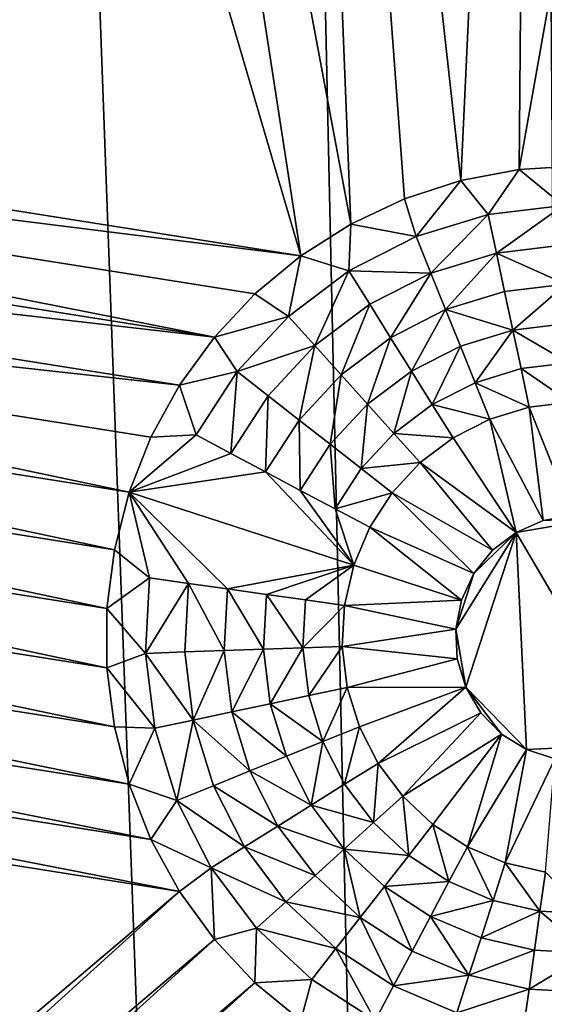
# Model space of a CAD drawing. Extents: x -45 to 45, y -128 to 104.
# Drawn here: x 8 to 11, y 91 to 96 of the extents above; entities that cross this region are included whole.
import ezdxf

# ---------------------------------------------------------------- set-up
doc = ezdxf.new("R2010")
doc.units = 0
doc.header["$MEASUREMENT"] = 0

msp = doc.modelspace()

# ---------------------------------------------------------------- linework, layer by layer
for points in [[(0, 104.199997), (11.222188, 16), (-11.222188, 16)], [(0, 104.199997), (1.340315, 104.180038), (11.222188, 16)], [(1.340315, 104.180038), (2.67944, 104.120155), (11.222188, 16)], [(2.67944, 104.120155), (4.016189, 104.020424), (11.222188, 16)], [(4.016189, 104.020424), (5.349373, 103.880913), (11.222188, 16)], [(5.349373, 103.880913), (6.677811, 103.701759), (11.222188, 16)], [(9.346131, 94.509521, 7.5), (6.644095, 103.70681, 7.5), (2.022542, 95.669464, 7.5)], [(9.346131, 94.509521, 7.5), (7.960063, 103.490379, 7.5), (6.644095, 103.70681, 7.5)], [(6.677811, 103.701759), (8.000323, 103.483124), (11.222188, 16)], [(9.611211, 94.677742, 7.5), (7.960063, 103.490379, 7.5), (9.346131, 94.509521, 7.5)], [(9.611211, 94.677742, 7.5), (9.269038, 103.235039, 7.5), (7.960063, 103.490379, 7.5)], [(8.000323, 103.483124), (9.315737, 103.225189), (11.222188, 16)], [(9.895284, 94.811417, 7.5), (9.269038, 103.235039, 7.5), (9.611211, 94.677742, 7.5)], [(10.193871, 94.90844, 7.5), (9.269038, 103.235039, 7.5), (9.895284, 94.811417, 7.5)], [(10.193871, 94.90844, 7.5), (10.569872, 102.941032, 7.5), (9.269038, 103.235039, 7.5)], [(9.315737, 103.225189), (10.622884, 102.928185), (11.222188, 16)], [(10.502262, 94.967262, 7.5), (10.569872, 102.941032, 7.5), (10.193871, 94.90844, 7.5)], [(10.502262, 94.967262, 7.5), (11.861423, 102.608604, 7.5), (10.569872, 102.941032, 7.5)], [(10.622884, 102.928185), (11.920605, 102.592384), (11.222188, 16)], [(10.815595, 94.986977, 7.5), (11.861423, 102.608604, 7.5), (10.502262, 94.967262, 7.5)], [(9.346131, 94.509521, 7.5), (2.022542, 95.669464, 7.5), (2.190767, 95.404381, 7.5)], [(8.889312, 94.080536, 7.5), (2.190767, 95.404381, 7.5), (2.324441, 95.120308, 7.5)], [(8.889312, 94.080536, 7.5), (9.104227, 94.309402, 7.5), (2.190767, 95.404381, 7.5)], [(9.346131, 94.509521, 7.5), (2.190767, 95.404381, 7.5), (9.104227, 94.309402, 7.5)], [(8.889312, 94.080536, 7.5), (2.324441, 95.120308, 7.5), (2.421458, 94.821724, 7.5)], [(10.735617, 94.777252, 8.333333), (10.815595, 94.986977, 7.5), (10.502262, 94.967262, 7.5)], [(10.33913, 94.728569, 8.333333), (10.502262, 94.967262, 7.5), (10.193871, 94.90844, 7.5)], [(10.735617, 94.777252, 8.333333), (10.502262, 94.967262, 7.5), (10.33913, 94.728569, 8.333333)], [(9.957121, 94.611771, 8.333333), (10.193871, 94.90844, 7.5), (9.895284, 94.811417, 7.5)], [(10.33913, 94.728569, 8.333333), (10.193871, 94.90844, 7.5), (9.957121, 94.611771, 8.333333)], [(8.704775, 93.826546, 7.5), (2.421458, 94.821724, 7.5), (2.480287, 94.513336, 7.5)], [(8.704775, 93.826546, 7.5), (8.889312, 94.080536, 7.5), (2.421458, 94.821724, 7.5)], [(9.957121, 94.611771, 8.333333), (9.895284, 94.811417, 7.5), (9.611211, 94.677742, 7.5)], [(10.735617, 94.777252, 8.333333), (10.33913, 94.728569, 8.333333), (10.382445, 94.524788, 9.166667)], [(10.735617, 94.777252, 8.333333), (10.382445, 94.524788, 9.166667), (10.742887, 94.569046, 9.166667)], [(10.33913, 94.728569, 8.333333), (9.957121, 94.611771, 8.333333), (10.035165, 94.41861, 9.166667)], [(10.33913, 94.728569, 8.333333), (10.035165, 94.41861, 9.166667), (10.382445, 94.524788, 9.166667)], [(9.601196, 94.43042, 8.333333), (9.611211, 94.677742, 7.5), (9.346131, 94.509521, 7.5)], [(9.957121, 94.611771, 8.333333), (9.611211, 94.677742, 7.5), (9.601196, 94.43042, 8.333333)], [(9.957121, 94.611771, 8.333333), (9.601196, 94.43042, 8.333333), (10.035165, 94.41861, 9.166667)], [(10.742887, 94.569046, 9.166667), (10.382445, 94.524788, 9.166667), (10.750158, 94.360832, 10)], [(8.553527, 93.55143, 7.5), (8.704775, 93.826546, 7.5), (2.480287, 94.513336, 7.5)], [(8.437954, 93.259521, 7.5), (2.480287, 94.513336, 7.5), (2.5, 94.199997, 7.5)], [(8.437954, 93.259521, 7.5), (8.553527, 93.55143, 7.5), (2.480287, 94.513336, 7.5)], [(9.28217, 94.190018, 8.333333), (9.346131, 94.509521, 7.5), (9.104227, 94.309402, 7.5)], [(9.601196, 94.43042, 8.333333), (9.346131, 94.509521, 7.5), (9.28217, 94.190018, 8.333333)], [(10.382445, 94.524788, 9.166667), (10.035165, 94.41861, 9.166667), (10.113208, 94.225449, 10)], [(10.382445, 94.524788, 9.166667), (10.113208, 94.225449, 10), (10.42576, 94.321007, 10)], [(10.382445, 94.524788, 9.166667), (10.42576, 94.321007, 10), (10.750158, 94.360832, 10)], [(9.601196, 94.43042, 8.333333), (9.28217, 94.190018, 8.333333), (9.421573, 94.035194, 9.166667)], [(9.601196, 94.43042, 8.333333), (9.421573, 94.035194, 9.166667), (9.711596, 94.253746, 9.166667)], [(9.601196, 94.43042, 8.333333), (9.711596, 94.253746, 9.166667), (10.035165, 94.41861, 9.166667)], [(10.035165, 94.41861, 9.166667), (9.711596, 94.253746, 9.166667), (9.821996, 94.077065, 10)], [(10.035165, 94.41861, 9.166667), (9.821996, 94.077065, 10), (10.113208, 94.225449, 10)], [(10.750158, 94.360832, 10), (10.42576, 94.321007, 10), (10.469075, 94.117226, 10.833333)], [(10.750158, 94.360832, 10), (10.469075, 94.117226, 10.833333), (10.757429, 94.152626, 10.833333)], [(9.28217, 94.190018, 8.333333), (9.104227, 94.309402, 7.5), (8.889312, 94.080536, 7.5)], [(10.42576, 94.321007, 10), (10.113208, 94.225449, 10), (10.469075, 94.117226, 10.833333)], [(9.711596, 94.253746, 9.166667), (9.421573, 94.035194, 9.166667), (9.560975, 93.880371, 10)], [(9.711596, 94.253746, 9.166667), (9.560975, 93.880371, 10), (9.821996, 94.077065, 10)], [(8.359877, 92.955429, 7.5), (2.5, 94.199997, 7.5), (2.480287, 93.886665, 7.5)], [(8.359877, 92.955429, 7.5), (8.437954, 93.259521, 7.5), (2.5, 94.199997, 7.5)], [(9.28217, 94.190018, 8.333333), (8.889312, 94.080536, 7.5), (9.009737, 93.897865, 8.333333)], [(9.28217, 94.190018, 8.333333), (9.009737, 93.897865, 8.333333), (9.421573, 94.035194, 9.166667)], [(10.113208, 94.225449, 10), (9.821996, 94.077065, 10), (9.932396, 93.900391, 10.833333)], [(10.113208, 94.225449, 10), (9.932396, 93.900391, 10.833333), (10.191251, 94.032288, 10.833333)], [(10.113208, 94.225449, 10), (10.191251, 94.032288, 10.833333), (10.469075, 94.117226, 10.833333)], [(10.757429, 94.152626, 10.833333), (10.469075, 94.117226, 10.833333), (10.7647, 93.94442, 11.666667)], [(10.469075, 94.117226, 10.833333), (10.191251, 94.032288, 10.833333), (10.269294, 93.839119, 11.666667)], [(10.469075, 94.117226, 10.833333), (10.269294, 93.839119, 11.666667), (10.51239, 93.913445, 11.666667)], [(10.469075, 94.117226, 10.833333), (10.51239, 93.913445, 11.666667), (10.7647, 93.94442, 11.666667)], [(9.009737, 93.897865, 8.333333), (8.889312, 94.080536, 7.5), (8.704775, 93.826546, 7.5)], [(9.009737, 93.897865, 8.333333), (9.173905, 93.769608, 9.166667), (9.421573, 94.035194, 9.166667)], [(9.421573, 94.035194, 9.166667), (9.173905, 93.769608, 9.166667), (9.338075, 93.641342, 10)], [(9.421573, 94.035194, 9.166667), (9.338075, 93.641342, 10), (9.560975, 93.880371, 10)], [(9.821996, 94.077065, 10), (9.560975, 93.880371, 10), (9.700377, 93.725555, 10.833333)], [(9.821996, 94.077065, 10), (9.700377, 93.725555, 10.833333), (9.932396, 93.900391, 10.833333)], [(10.191251, 94.032288, 10.833333), (9.932396, 93.900391, 10.833333), (10.042796, 93.723717, 11.666667)], [(10.191251, 94.032288, 10.833333), (10.042796, 93.723717, 11.666667), (10.269294, 93.839119, 11.666667)], [(10.7647, 93.94442, 11.666667), (10.51239, 93.913445, 11.666667), (10.771971, 93.736214, 12.5)], [(8.320528, 92.643951, 7.5), (2.480287, 93.886665, 7.5), (2.421458, 93.578278, 7.5)], [(8.320528, 92.643951, 7.5), (8.359877, 92.955429, 7.5), (2.480287, 93.886665, 7.5)], [(9.009737, 93.897865, 8.333333), (8.704775, 93.826546, 7.5), (8.792173, 93.562851, 8.333333)], [(9.009737, 93.897865, 8.333333), (8.792173, 93.562851, 8.333333), (8.976121, 93.465042, 9.166667)], [(9.009737, 93.897865, 8.333333), (8.976121, 93.465042, 9.166667), (9.173905, 93.769608, 9.166667)], [(9.560975, 93.880371, 10), (9.338075, 93.641342, 10), (9.502244, 93.513077, 10.833333)], [(9.560975, 93.880371, 10), (9.502244, 93.513077, 10.833333), (9.700377, 93.725555, 10.833333)], [(9.932396, 93.900391, 10.833333), (9.700377, 93.725555, 10.833333), (9.839779, 93.570732, 11.666667)], [(9.932396, 93.900391, 10.833333), (9.839779, 93.570732, 11.666667), (10.042796, 93.723717, 11.666667)], [(10.51239, 93.913445, 11.666667), (10.269294, 93.839119, 11.666667), (10.555705, 93.709663, 12.5)], [(10.51239, 93.913445, 11.666667), (10.555705, 93.709663, 12.5), (10.771971, 93.736214, 12.5)], [(8.792173, 93.562851, 8.333333), (8.704775, 93.826546, 7.5), (8.553527, 93.55143, 7.5)], [(10.269294, 93.839119, 11.666667), (10.042796, 93.723717, 11.666667), (10.347337, 93.645958, 12.5)], [(10.269294, 93.839119, 11.666667), (10.347337, 93.645958, 12.5), (10.555705, 93.709663, 12.5)], [(9.173905, 93.769608, 9.166667), (8.976121, 93.465042, 9.166667), (9.160069, 93.367241, 10)], [(9.173905, 93.769608, 9.166667), (9.160069, 93.367241, 10), (9.338075, 93.641342, 10)], [(9.700377, 93.725555, 10.833333), (9.502244, 93.513077, 10.833333), (9.666412, 93.384819, 11.666667)], [(9.700377, 93.725555, 10.833333), (9.666412, 93.384819, 11.666667), (9.839779, 93.570732, 11.666667)], [(10.042796, 93.723717, 11.666667), (9.839779, 93.570732, 11.666667), (10.153195, 93.547035, 12.5)], [(10.042796, 93.723717, 11.666667), (10.153195, 93.547035, 12.5), (10.347337, 93.645958, 12.5)], [(10.555705, 93.709663, 12.5), (10.784191, 93.136215, 12.5), (10.771971, 93.736214, 12.5)], [(10.347337, 93.645958, 12.5), (10.62973, 93.10984, 12.5), (10.555705, 93.709663, 12.5)], [(10.555705, 93.709663, 12.5), (10.62973, 93.10984, 12.5), (10.784191, 93.136215, 12.5)], [(9.338075, 93.641342, 10), (9.160069, 93.367241, 10), (9.344015, 93.269432, 10.833333)], [(9.338075, 93.641342, 10), (9.344015, 93.269432, 10.833333), (9.502244, 93.513077, 10.833333)], [(10.153195, 93.547035, 12.5), (10.486071, 93.047256, 12.5), (10.347337, 93.645958, 12.5)], [(10.347337, 93.645958, 12.5), (10.486071, 93.047256, 12.5), (10.62973, 93.10984, 12.5)], [(8.320528, 92.330002, 7.5), (2.421458, 93.578278, 7.5), (2.324441, 93.279686, 7.5)], [(8.320528, 92.330002, 7.5), (8.320528, 92.643951, 7.5), (2.421458, 93.578278, 7.5)], [(9.839779, 93.570732, 11.666667), (9.666412, 93.384819, 11.666667), (9.979181, 93.415909, 12.5)], [(9.839779, 93.570732, 11.666667), (9.979181, 93.415909, 12.5), (10.153195, 93.547035, 12.5)], [(8.792173, 93.562851, 8.333333), (8.553527, 93.55143, 7.5), (8.437954, 93.259521, 7.5)], [(8.792173, 93.562851, 8.333333), (8.437954, 93.259521, 7.5), (8.976121, 93.465042, 9.166667)], [(9.502244, 93.513077, 10.833333), (9.344015, 93.269432, 10.833333), (9.527963, 93.171623, 11.666667)], [(9.502244, 93.513077, 10.833333), (9.527963, 93.171623, 11.666667), (9.666412, 93.384819, 11.666667)], [(10.153195, 93.547035, 12.5), (9.979181, 93.415909, 12.5), (10.486071, 93.047256, 12.5)], [(8.976121, 93.465042, 9.166667), (8.437954, 93.259521, 7.5), (9.160069, 93.367241, 10)], [(9.666412, 93.384819, 11.666667), (9.830582, 93.256554, 12.5), (9.979181, 93.415909, 12.5)], [(9.979181, 93.415909, 12.5), (9.830582, 93.256554, 12.5), (10.361563, 92.952118, 12.5)], [(9.979181, 93.415909, 12.5), (10.361563, 92.952118, 12.5), (10.486071, 93.047256, 12.5)], [(9.160069, 93.367241, 10), (8.437954, 93.259521, 7.5), (9.626774, 92.873253, 12.5)], [(9.160069, 93.367241, 10), (9.626774, 92.873253, 12.5), (9.344015, 93.269432, 10.833333)], [(9.666412, 93.384819, 11.666667), (9.527963, 93.171623, 11.666667), (9.830582, 93.256554, 12.5)], [(8.359877, 92.018524, 7.5), (2.324441, 93.279686, 7.5), (2.190767, 92.995613, 7.5)], [(8.359877, 92.018524, 7.5), (8.320528, 92.330002, 7.5), (2.324441, 93.279686, 7.5)], [(8.54623, 92.805916, 8.333333), (8.437954, 93.259521, 7.5), (8.359877, 92.955429, 7.5)], [(8.958842, 92.747925, 10), (9.626774, 92.873253, 12.5), (8.437954, 93.259521, 7.5)], [(8.752537, 92.776924, 9.166667), (8.958842, 92.747925, 10), (8.437954, 93.259521, 7.5)], [(8.54623, 92.805916, 8.333333), (8.752537, 92.776924, 9.166667), (8.437954, 93.259521, 7.5)], [(9.344015, 93.269432, 10.833333), (9.626774, 92.873253, 12.5), (9.527963, 93.171623, 11.666667)], [(9.527963, 93.171623, 11.666667), (9.71191, 93.073814, 12.5), (9.830582, 93.256554, 12.5)], [(9.830582, 93.256554, 12.5), (9.71191, 93.073814, 12.5), (10.263441, 92.829941, 12.5)], [(9.830582, 93.256554, 12.5), (10.263441, 92.829941, 12.5), (10.361563, 92.952118, 12.5)], [(9.527963, 93.171623, 11.666667), (9.626774, 92.873253, 12.5), (9.71191, 93.073814, 12.5)], [(10.486071, 93.047256, 6.781485), (10.940477, 93.12487, 6.781485), (10.62973, 93.10984, 6.781485)], [(11.145119, 91.926697, 6.781485), (10.940477, 93.12487, 6.781485), (10.486071, 93.047256, 6.781485)], [(10.62973, 93.10984, 6.781485), (10.62973, 93.10984, 12.5), (10.486071, 93.047256, 12.5)], [(10.62973, 93.10984, 6.781485), (10.486071, 93.047256, 12.5), (10.486071, 93.047256, 6.781485)], [(10.62973, 93.10984, 6.781485), (10.940477, 93.12487, 6.781485), (10.784191, 93.136215, 6.781485)], [(10.784191, 93.136215, 6.781485), (10.784191, 93.136215, 12.5), (10.62973, 93.10984, 12.5)], [(10.784191, 93.136215, 6.781485), (10.62973, 93.10984, 12.5), (10.62973, 93.10984, 6.781485)], [(9.71191, 93.073814, 12.5), (9.626774, 92.873253, 12.5), (10.197408, 92.687836, 12.5)], [(9.71191, 93.073814, 12.5), (10.197408, 92.687836, 12.5), (10.263441, 92.829941, 12.5)], [(10.167302, 92.534058, 6.781485), (10.486071, 93.047256, 6.781485), (10.263441, 92.829941, 6.781485)], [(10.21968, 92.227394, 6.781485), (10.486071, 93.047256, 6.781485), (10.167302, 92.534058, 6.781485)], [(10.541684, 91.897507, 6.781485), (10.486071, 93.047256, 6.781485), (10.21968, 92.227394, 6.781485)], [(10.263441, 92.829941, 6.781485), (10.486071, 93.047256, 6.781485), (10.361563, 92.952118, 6.781485)], [(10.486071, 93.047256, 6.781485), (10.486071, 93.047256, 12.5), (10.361563, 92.952118, 12.5)], [(10.486071, 93.047256, 6.781485), (10.361563, 92.952118, 12.5), (10.361563, 92.952118, 6.781485)], [(10.541684, 91.897507, 6.781485), (11.145119, 91.926697, 6.781485), (10.486071, 93.047256, 6.781485)], [(8.437954, 91.714439, 7.5), (2.190767, 92.995613, 7.5), (2.022542, 92.730537, 7.5)], [(8.437954, 91.714439, 7.5), (8.359877, 92.018524, 7.5), (2.190767, 92.995613, 7.5)], [(8.54623, 92.805916, 8.333333), (8.359877, 92.955429, 7.5), (8.320528, 92.643951, 7.5)], [(10.361563, 92.952118, 6.781485), (10.361563, 92.952118, 12.5), (10.263441, 92.829941, 12.5)], [(10.361563, 92.952118, 6.781485), (10.263441, 92.829941, 12.5), (10.263441, 92.829941, 6.781485)], [(8.958842, 92.747925, 10), (9.165148, 92.718933, 10.833333), (9.626774, 92.873253, 12.5)], [(9.165148, 92.718933, 10.833333), (9.371454, 92.689941, 11.666667), (9.626774, 92.873253, 12.5)], [(9.371454, 92.689941, 11.666667), (9.57776, 92.660942, 12.5), (9.626774, 92.873253, 12.5)], [(9.626774, 92.873253, 12.5), (9.57776, 92.660942, 12.5), (10.197408, 92.687836, 12.5)], [(8.54623, 92.805916, 8.333333), (8.320528, 92.643951, 7.5), (8.525324, 92.406998, 8.333333)], [(8.54623, 92.805916, 8.333333), (8.525324, 92.406998, 8.333333), (8.752537, 92.776924, 9.166667)], [(10.167302, 92.534058, 6.781485), (10.263441, 92.829941, 6.781485), (10.197408, 92.687836, 6.781485)], [(10.263441, 92.829941, 6.781485), (10.197408, 92.687836, 12.5), (10.197408, 92.687836, 6.781485)], [(10.263441, 92.829941, 6.781485), (10.263441, 92.829941, 12.5), (10.197408, 92.687836, 12.5)], [(8.553527, 91.422531, 7.5), (2.022542, 92.730537, 7.5), (1.822422, 92.488632, 7.5)], [(8.553527, 91.422531, 7.5), (8.437954, 91.714439, 7.5), (2.022542, 92.730537, 7.5)], [(8.525324, 92.406998, 8.333333), (8.733531, 92.414268, 9.166667), (8.752537, 92.776924, 9.166667)], [(8.752537, 92.776924, 9.166667), (8.733531, 92.414268, 9.166667), (8.941737, 92.421539, 10)], [(8.752537, 92.776924, 9.166667), (8.941737, 92.421539, 10), (8.958842, 92.747925, 10)], [(8.958842, 92.747925, 10), (8.941737, 92.421539, 10), (9.149943, 92.42881, 10.833333)], [(8.958842, 92.747925, 10), (9.149943, 92.42881, 10.833333), (9.165148, 92.718933, 10.833333)], [(9.165148, 92.718933, 10.833333), (9.149943, 92.42881, 10.833333), (9.35815, 92.436081, 11.666667)], [(9.165148, 92.718933, 10.833333), (9.35815, 92.436081, 11.666667), (9.371454, 92.689941, 11.666667)], [(9.371454, 92.689941, 11.666667), (9.35815, 92.436081, 11.666667), (9.57776, 92.660942, 12.5)], [(9.57776, 92.660942, 12.5), (10.167302, 92.534058, 12.5), (10.197408, 92.687836, 12.5)], [(10.197408, 92.687836, 6.781485), (10.197408, 92.687836, 12.5), (10.167302, 92.534058, 12.5)], [(10.197408, 92.687836, 6.781485), (10.167302, 92.534058, 12.5), (10.167302, 92.534058, 6.781485)], [(8.525324, 92.406998, 8.333333), (8.320528, 92.643951, 7.5), (8.320528, 92.330002, 7.5)], [(9.35815, 92.436081, 11.666667), (9.566357, 92.443352, 12.5), (9.57776, 92.660942, 12.5)], [(9.57776, 92.660942, 12.5), (9.566357, 92.443352, 12.5), (10.167302, 92.534058, 12.5)], [(9.566357, 92.443352, 12.5), (10.174872, 92.377548, 12.5), (10.167302, 92.534058, 12.5)], [(10.21968, 92.227394, 6.781485), (10.167302, 92.534058, 6.781485), (10.174872, 92.377548, 6.781485)], [(10.167302, 92.534058, 6.781485), (10.167302, 92.534058, 12.5), (10.174872, 92.377548, 12.5)], [(10.167302, 92.534058, 6.781485), (10.174872, 92.377548, 12.5), (10.174872, 92.377548, 6.781485)], [(8.704775, 91.147408, 7.5), (1.822422, 92.488632, 7.5), (1.59356, 92.27372, 7.5)], [(8.704775, 91.147408, 7.5), (8.553527, 91.422531, 7.5), (1.822422, 92.488632, 7.5)], [(8.733531, 92.414268, 9.166667), (8.777787, 92.053825, 9.166667), (8.941737, 92.421539, 10)], [(8.777787, 92.053825, 9.166667), (8.981568, 92.097145, 10), (8.941737, 92.421539, 10)], [(8.941737, 92.421539, 10), (8.981568, 92.097145, 10), (9.149943, 92.42881, 10.833333)], [(8.981568, 92.097145, 10), (9.185349, 92.140457, 10.833333), (9.149943, 92.42881, 10.833333)], [(9.149943, 92.42881, 10.833333), (9.185349, 92.140457, 10.833333), (9.35815, 92.436081, 11.666667)], [(9.185349, 92.140457, 10.833333), (9.38913, 92.183777, 11.666667), (9.35815, 92.436081, 11.666667)], [(9.35815, 92.436081, 11.666667), (9.38913, 92.183777, 11.666667), (9.566357, 92.443352, 12.5)], [(9.38913, 92.183777, 11.666667), (9.592911, 92.227089, 12.5), (9.566357, 92.443352, 12.5)], [(9.566357, 92.443352, 12.5), (9.592911, 92.227089, 12.5), (10.174872, 92.377548, 12.5)], [(8.525324, 92.406998, 8.333333), (8.320528, 92.330002, 7.5), (8.574006, 92.010513, 8.333333)], [(8.525324, 92.406998, 8.333333), (8.777787, 92.053825, 9.166667), (8.733531, 92.414268, 9.166667)], [(8.525324, 92.406998, 8.333333), (8.574006, 92.010513, 8.333333), (8.777787, 92.053825, 9.166667)], [(9.592911, 92.227089, 12.5), (10.21968, 92.227394, 12.5), (10.174872, 92.377548, 12.5)], [(10.174872, 92.377548, 6.781485), (10.174872, 92.377548, 12.5), (10.21968, 92.227394, 12.5)], [(10.174872, 92.377548, 6.781485), (10.21968, 92.227394, 12.5), (10.21968, 92.227394, 6.781485)], [(8.574006, 92.010513, 8.333333), (8.320528, 92.330002, 7.5), (8.359877, 92.018524, 7.5)], [(8.704775, 91.147408, 7.5), (1.59356, 92.27372, 7.5), (1.59356, 85.126282, 7.5)], [(9.38913, 92.183777, 11.666667), (9.463451, 91.940674, 11.666667), (9.592911, 92.227089, 12.5)], [(9.463451, 91.940674, 11.666667), (9.656615, 92.018723, 12.5), (9.592911, 92.227089, 12.5)], [(9.592911, 92.227089, 12.5), (9.656615, 92.018723, 12.5), (10.21968, 92.227394, 12.5)], [(9.656615, 92.018723, 12.5), (9.755535, 91.824577, 12.5), (10.21968, 92.227394, 12.5)], [(10.21968, 92.227394, 12.5), (9.755535, 91.824577, 12.5), (10.299119, 92.092323, 12.5)], [(10.408574, 91.980186, 6.781485), (10.21968, 92.227394, 6.781485), (10.299119, 92.092323, 6.781485)], [(10.408574, 91.980186, 6.781485), (10.541684, 91.897507, 6.781485), (10.21968, 92.227394, 6.781485)], [(10.21968, 92.227394, 6.781485), (10.21968, 92.227394, 12.5), (10.299119, 92.092323, 12.5)], [(10.21968, 92.227394, 6.781485), (10.299119, 92.092323, 12.5), (10.299119, 92.092323, 6.781485)], [(9.185349, 92.140457, 10.833333), (9.463451, 91.940674, 11.666667), (9.38913, 92.183777, 11.666667)], [(8.981568, 92.097145, 10), (9.270288, 91.862633, 10.833333), (9.185349, 92.140457, 10.833333)], [(9.185349, 92.140457, 10.833333), (9.270288, 91.862633, 10.833333), (9.463451, 91.940674, 11.666667)], [(8.574006, 92.010513, 8.333333), (8.690799, 91.628502, 8.333333), (8.777787, 92.053825, 9.166667)], [(8.690799, 91.628502, 8.333333), (8.883962, 91.706551, 9.166667), (8.777787, 92.053825, 9.166667)], [(8.777787, 92.053825, 9.166667), (9.077126, 91.784592, 10), (8.981568, 92.097145, 10)], [(8.777787, 92.053825, 9.166667), (8.883962, 91.706551, 9.166667), (9.077126, 91.784592, 10)], [(8.981568, 92.097145, 10), (9.077126, 91.784592, 10), (9.270288, 91.862633, 10.833333)], [(9.755535, 91.824577, 12.5), (9.886663, 91.650566, 12.5), (10.299119, 92.092323, 12.5)], [(10.299119, 92.092323, 12.5), (9.886663, 91.650566, 12.5), (10.408574, 91.980186, 12.5)], [(10.408574, 91.980186, 6.781485), (10.299119, 92.092323, 12.5), (10.408574, 91.980186, 12.5)], [(10.299119, 92.092323, 6.781485), (10.299119, 92.092323, 12.5), (10.408574, 91.980186, 6.781485)], [(8.574006, 92.010513, 8.333333), (8.359877, 92.018524, 7.5), (8.437954, 91.714439, 7.5)], [(8.574006, 92.010513, 8.333333), (8.437954, 91.714439, 7.5), (8.690799, 91.628502, 8.333333)], [(9.463451, 91.940674, 11.666667), (9.578858, 91.71418, 11.666667), (9.656615, 92.018723, 12.5)], [(9.578858, 91.71418, 11.666667), (9.755535, 91.824577, 12.5), (9.656615, 92.018723, 12.5)], [(10.408574, 91.980186, 12.5), (9.886663, 91.650566, 12.5), (10.046018, 91.501968, 12.5)], [(10.408574, 91.980186, 12.5), (10.046018, 91.501968, 12.5), (10.228755, 91.383293, 12.5)], [(10.408574, 91.980186, 12.5), (10.228755, 91.383293, 12.5), (10.541684, 91.897507, 12.5)], [(10.541684, 91.897507, 6.781485), (10.408574, 91.980186, 12.5), (10.541684, 91.897507, 12.5)], [(10.408574, 91.980186, 6.781485), (10.408574, 91.980186, 12.5), (10.541684, 91.897507, 6.781485)], [(9.270288, 91.862633, 10.833333), (9.402182, 91.603783, 10.833333), (9.463451, 91.940674, 11.666667)], [(9.402182, 91.603783, 10.833333), (9.578858, 91.71418, 11.666667), (9.463451, 91.940674, 11.666667)], [(10.541684, 91.897507, 12.5), (10.228755, 91.383293, 12.5), (10.429323, 91.298157, 12.5)], [(10.541684, 91.897507, 12.5), (10.429323, 91.298157, 12.5), (10.690712, 91.849091, 12.5)], [(10.541684, 91.897507, 6.781485), (10.690712, 91.849091, 6.781485), (11.145119, 91.926697, 6.781485)], [(10.690712, 91.849091, 6.781485), (10.541684, 91.897507, 12.5), (10.690712, 91.849091, 12.5)], [(10.541684, 91.897507, 6.781485), (10.541684, 91.897507, 12.5), (10.690712, 91.849091, 6.781485)], [(9.077126, 91.784592, 10), (9.402182, 91.603783, 10.833333), (9.270288, 91.862633, 10.833333)], [(10.690712, 91.849091, 12.5), (10.429323, 91.298157, 12.5), (10.641628, 91.249146, 12.5)], [(9.578858, 91.71418, 11.666667), (9.731842, 91.511162, 11.666667), (9.755535, 91.824577, 12.5)], [(9.731842, 91.511162, 11.666667), (9.886663, 91.650566, 12.5), (9.755535, 91.824577, 12.5)], [(8.883962, 91.706551, 9.166667), (9.225505, 91.493378, 10), (9.077126, 91.784592, 10)], [(9.077126, 91.784592, 10), (9.225505, 91.493378, 10), (9.402182, 91.603783, 10.833333)], [(8.690799, 91.628502, 8.333333), (8.437954, 91.714439, 7.5), (8.553527, 91.422531, 7.5)], [(8.690799, 91.628502, 8.333333), (9.048828, 91.38298, 9.166667), (8.883962, 91.706551, 9.166667)], [(8.883962, 91.706551, 9.166667), (9.048828, 91.38298, 9.166667), (9.225505, 91.493378, 10)], [(9.402182, 91.603783, 10.833333), (9.731842, 91.511162, 11.666667), (9.578858, 91.71418, 11.666667)], [(9.731842, 91.511162, 11.666667), (9.917755, 91.337799, 11.666667), (9.886663, 91.650566, 12.5)], [(9.917755, 91.337799, 11.666667), (10.046018, 91.501968, 12.5), (9.886663, 91.650566, 12.5)], [(8.690799, 91.628502, 8.333333), (8.553527, 91.422531, 7.5), (8.872151, 91.272583, 8.333333)], [(8.690799, 91.628502, 8.333333), (8.872151, 91.272583, 8.333333), (9.048828, 91.38298, 9.166667)], [(9.225505, 91.493378, 10), (9.57702, 91.371758, 10.833333), (9.402182, 91.603783, 10.833333)], [(9.402182, 91.603783, 10.833333), (9.57702, 91.371758, 10.833333), (9.731842, 91.511162, 11.666667)], [(9.048828, 91.38298, 9.166667), (9.422198, 91.232361, 10), (9.225505, 91.493378, 10)], [(9.225505, 91.493378, 10), (9.422198, 91.232361, 10), (9.57702, 91.371758, 10.833333)], [(9.57702, 91.371758, 10.833333), (9.917755, 91.337799, 11.666667), (9.731842, 91.511162, 11.666667)], [(9.917755, 91.337799, 11.666667), (10.130949, 91.199348, 11.666667), (10.046018, 91.501968, 12.5)], [(10.130949, 91.199348, 11.666667), (10.228755, 91.383293, 12.5), (10.046018, 91.501968, 12.5)], [(8.872151, 91.272583, 8.333333), (8.553527, 91.422531, 7.5), (8.704775, 91.147408, 7.5)], [(8.872151, 91.272583, 8.333333), (9.267376, 91.092957, 9.166667), (9.048828, 91.38298, 9.166667)], [(9.048828, 91.38298, 9.166667), (9.267376, 91.092957, 9.166667), (9.422198, 91.232361, 10)], [(10.130949, 91.199348, 11.666667), (10.364945, 91.100021, 11.666667), (10.228755, 91.383293, 12.5)], [(10.364945, 91.100021, 11.666667), (10.429323, 91.298157, 12.5), (10.228755, 91.383293, 12.5)], [(9.422198, 91.232361, 10), (9.661229, 91.00946, 10), (9.57702, 91.371758, 10.833333)], [(9.57702, 91.371758, 10.833333), (9.789493, 91.17363, 10.833333), (9.917755, 91.337799, 11.666667)], [(9.661229, 91.00946, 10), (9.789493, 91.17363, 10.833333), (9.57702, 91.371758, 10.833333)], [(9.789493, 91.17363, 10.833333), (10.130949, 91.199348, 11.666667), (9.917755, 91.337799, 11.666667)], [(8.872151, 91.272583, 8.333333), (8.704775, 91.147408, 7.5), (8.889312, 90.893417, 7.5)], [(8.872151, 91.272583, 8.333333), (9.112555, 90.953552, 8.333333), (9.267376, 91.092957, 9.166667)], [(8.872151, 91.272583, 8.333333), (8.889312, 90.893417, 7.5), (9.112555, 90.953552, 8.333333)], [(10.364945, 91.100021, 11.666667), (10.612634, 91.042839, 11.666667), (10.429323, 91.298157, 12.5)], [(10.612634, 91.042839, 11.666667), (10.641628, 91.249146, 12.5), (10.429323, 91.298157, 12.5)], [(9.267376, 91.092957, 9.166667), (9.661229, 91.00946, 10), (9.422198, 91.232361, 10)], [(10.612634, 91.042839, 11.666667), (10.86649, 91.029533, 11.666667), (10.641628, 91.249146, 12.5)], [(9.661229, 91.00946, 10), (9.935335, 90.831451, 10), (9.789493, 91.17363, 10.833333)], [(9.789493, 91.17363, 10.833333), (10.033142, 91.015396, 10.833333), (10.130949, 91.199348, 11.666667)], [(9.935335, 90.831451, 10), (10.033142, 91.015396, 10.833333), (9.789493, 91.17363, 10.833333)], [(10.033142, 91.015396, 10.833333), (10.364945, 91.100021, 11.666667), (10.130949, 91.199348, 11.666667)], [(8.704775, 91.147408, 7.5), (1.59356, 85.126282, 7.5), (1.822422, 84.911369, 7.5)], [(8.889312, 90.893417, 7.5), (8.704775, 91.147408, 7.5), (1.822422, 84.911369, 7.5)], [(9.112555, 90.953552, 8.333333), (9.532967, 90.845291, 9.166667), (9.267376, 91.092957, 9.166667)], [(9.267376, 91.092957, 9.166667), (9.532967, 90.845291, 9.166667), (9.661229, 91.00946, 10)], [(10.033142, 91.015396, 10.833333), (10.300567, 90.901886, 10.833333), (10.364945, 91.100021, 11.666667)], [(10.300567, 90.901886, 10.833333), (10.612634, 91.042839, 11.666667), (10.364945, 91.100021, 11.666667)], [(9.935335, 90.831451, 10), (10.236188, 90.703751, 10), (10.033142, 91.015396, 10.833333)], [(10.236188, 90.703751, 10), (10.300567, 90.901886, 10.833333), (10.033142, 91.015396, 10.833333)], [(10.300567, 90.901886, 10.833333), (10.58364, 90.836533, 10.833333), (10.612634, 91.042839, 11.666667)], [(10.58364, 90.836533, 10.833333), (10.87376, 90.821327, 10.833333), (10.612634, 91.042839, 11.666667)], [(10.87376, 90.821327, 10.833333), (10.86649, 91.029533, 11.666667), (10.612634, 91.042839, 11.666667)], [(9.532967, 90.845291, 9.166667), (9.837529, 90.647507, 9.166667), (9.661229, 91.00946, 10)], [(9.837529, 90.647507, 9.166667), (9.935335, 90.831451, 10), (9.661229, 91.00946, 10)], [(9.112555, 90.953552, 8.333333), (8.889312, 90.893417, 7.5), (9.104227, 90.664558, 7.5)], [(9.112555, 90.953552, 8.333333), (9.104227, 90.664558, 7.5), (9.404704, 90.681122, 8.333333)], [(9.112555, 90.953552, 8.333333), (9.404704, 90.681122, 8.333333), (9.532967, 90.845291, 9.166667)], [(8.889312, 90.893417, 7.5), (1.822422, 84.911369, 7.5), (2.022542, 84.669464, 7.5)], [(9.104227, 90.664558, 7.5), (8.889312, 90.893417, 7.5), (2.022542, 84.669464, 7.5)], [(10.236188, 90.703751, 10), (10.58364, 90.836533, 10.833333), (10.300567, 90.901886, 10.833333)], [(9.404704, 90.681122, 8.333333), (9.739722, 90.463554, 8.333333), (9.532967, 90.845291, 9.166667)], [(9.739722, 90.463554, 8.333333), (9.837529, 90.647507, 9.166667), (9.532967, 90.845291, 9.166667)], [(9.837529, 90.647507, 9.166667), (10.236188, 90.703751, 10), (9.935335, 90.831451, 10)], [(10.236188, 90.703751, 10), (10.554646, 90.630226, 10), (10.58364, 90.836533, 10.833333)], [(10.554646, 90.630226, 10), (10.87376, 90.821327, 10.833333), (10.58364, 90.836533, 10.833333)], [(10.554646, 90.630226, 10), (10.881031, 90.613121, 10), (10.87376, 90.821327, 10.833333)], [(9.837529, 90.647507, 9.166667), (10.171809, 90.505608, 9.166667), (10.236188, 90.703751, 10)], [(10.171809, 90.505608, 9.166667), (10.554646, 90.630226, 10), (10.236188, 90.703751, 10)], [(9.104227, 90.664558, 7.5), (2.022542, 84.669464, 7.5), (2.190767, 84.404381, 7.5)], [(9.346131, 90.464439, 7.5), (9.104227, 90.664558, 7.5), (2.190767, 84.404381, 7.5)], [(9.404704, 90.681122, 8.333333), (9.104227, 90.664558, 7.5), (9.346131, 90.464439, 7.5)], [(9.404704, 90.681122, 8.333333), (9.346131, 90.464439, 7.5), (9.739722, 90.463554, 8.333333)], [(9.739722, 90.463554, 8.333333), (10.171809, 90.505608, 9.166667), (9.837529, 90.647507, 9.166667)], [(10.171809, 90.505608, 9.166667), (10.525651, 90.42392, 9.166667), (10.554646, 90.630226, 10)], [(10.525651, 90.42392, 9.166667), (10.881031, 90.613121, 10), (10.554646, 90.630226, 10)], [(10.525651, 90.42392, 9.166667), (10.888302, 90.404915, 9.166667), (10.881031, 90.613121, 10)]]:
    msp.add_3dface(points)

doc.saveas('drawing.dxf')
